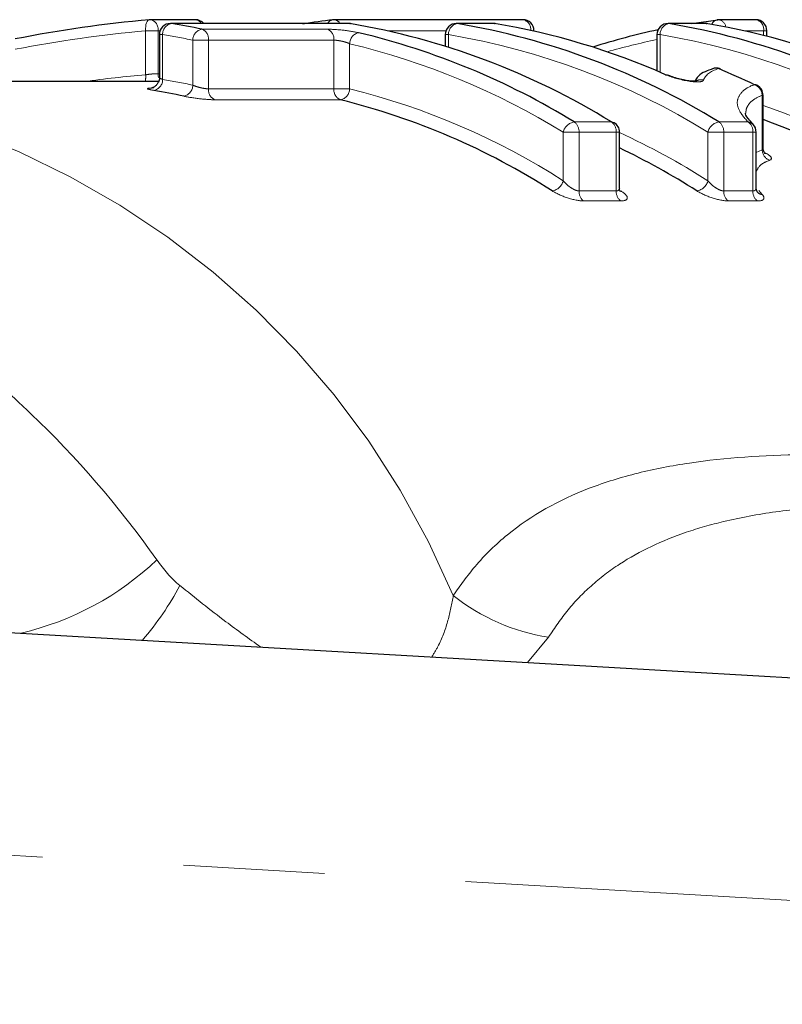
# Model space of a CAD drawing. Units: millimetres. Extents: x 151 to 256, y 96 to 268.
# Drawn here: x 202 to 209, y 114 to 123 of the extents above; entities that cross this region are included whole.
import ezdxf

# ---------------------------------------------------------------- set-up
doc = ezdxf.new("R2010")
doc.units = ezdxf.units.MM
doc.linetypes.add('PHANTOM', pattern=[12.7, 6.35, -1.27, 1.27, -1.27, 1.27, -1.27])

msp = doc.modelspace()

# ---------------------------------------------------------------- linework, layer by layer
at = {"color": 7, "linetype": 'Continuous', "lineweight": 25}
for p, q in [((203.2472, 122.5463), (202.8407, 122.5463)), ((206.1915, 122.5463), (204.4927, 122.5463)), ((207.7096, 122.5125), (207.9451, 122.546)), ((208.2857, 122.5463), (207.9511, 122.5463)), ((204.6268, 122.5125), (203.0232, 122.5125)), ((204.6349, 122.5119), (204.6429, 122.5112)), ((205.9277, 122.5125), (205.5932, 122.5125)), ((205.9358, 122.5119), (205.9438, 122.5112)), ((206.2915, 122.443), (206.2915, 122.4463)), ((207.8315, 122.5125), (207.497, 122.5125)), ((207.8396, 122.5119), (207.8476, 122.5112)), ((208.3857, 122.3971), (208.3857, 122.4463)), ((202.9232, 122.4125), (202.9232, 122.0255)), ((205.4932, 122.4125), (205.4932, 122.308)), ((207.397, 122.4125), (207.397, 122.0856)), ((202.9155, 121.99), (199.1205, 121.99)), ((208.3514, 121.3936), (208.3514, 121.8669)), ((207.0603, 121.0347), (207.0603, 121.5352)), ((208.2892, 121.0347), (208.2892, 121.5352)), ((181.6951, 118.19), (224.8109, 115.69))]:
    msp.add_line(p, q, dxfattribs=at)
at = {"color": 8, "linetype": 'PHANTOM', "lineweight": 18}
for p, q in [((202.9114, 122.4463), (202.7997, 122.4463)), ((202.7997, 122.0509), (202.7997, 122.4463)), ((202.9114, 122.4463), (202.9114, 122.0609)), ((202.9291, 122.4463), (202.9114, 122.4463)), ((203.0312, 122.5119), (203.0232, 122.5125)), ((204.6349, 122.5119), (203.0312, 122.5119)), ((203.3046, 122.4609), (204.4323, 122.4609)), ((204.6268, 122.5125), (204.6349, 122.5119)), ((205.4991, 122.4463), (204.9758, 122.4463)), ((205.6013, 122.5119), (205.5932, 122.5125)), ((205.9358, 122.5119), (205.6013, 122.5119)), ((205.9358, 122.5119), (205.9277, 122.5125)), ((206.2915, 122.4463), (206.2767, 122.4463)), ((207.5051, 122.5119), (207.497, 122.5125)), ((207.8396, 122.5119), (207.5051, 122.5119)), ((207.8396, 122.5119), (207.8315, 122.5125)), ((208.3564, 122.4463), (208.1804, 122.4463)), ((208.3564, 122.4046), (208.3564, 122.4463)), ((208.3857, 122.4463), (208.3564, 122.4463)), ((202.9524, 122.4125), (202.9232, 122.4125)), ((202.9524, 122.4125), (202.9524, 122.0098)), ((203.3649, 122.362), (203.2235, 122.362)), ((203.2235, 121.9575), (203.2235, 122.362)), ((203.3649, 122.362), (203.3649, 121.9249)), ((204.4927, 122.362), (203.3649, 122.362)), ((204.4927, 121.9249), (204.4927, 122.362)), ((205.5225, 122.4125), (205.4932, 122.4125)), ((205.5225, 122.4125), (205.5225, 122.2987)), ((207.4263, 122.4125), (207.397, 122.4125)), ((207.4263, 122.4125), (207.4263, 122.0731)), ((204.6341, 122.3305), (204.6341, 121.9249)), ((202.9114, 122.0609), (202.9232, 122.0609)), ((203.3649, 121.9249), (204.4927, 121.9249)), ((204.6341, 121.9249), (204.4927, 121.9249)), ((204.5514, 121.8263), (203.4236, 121.8263)), ((208.3431, 121.3765), (208.3431, 121.8669)), ((208.3514, 121.8669), (208.3431, 121.8669)), ((206.6536, 121.6271), (206.9882, 121.6271)), ((207.9545, 121.6271), (208.2171, 121.6271)), ((206.6965, 121.5352), (206.5551, 121.5352)), ((206.5551, 121.0985), (206.5551, 121.5352)), ((206.6965, 121.5352), (206.6965, 121.0069)), ((207.031, 121.5352), (206.6965, 121.5352)), ((207.031, 121.0069), (207.031, 121.5352)), ((207.0603, 121.5352), (207.031, 121.5352)), ((207.856, 121.0985), (207.856, 121.5352)), ((207.9974, 121.5352), (207.856, 121.5352)), ((207.9974, 121.5352), (207.9974, 121.0069)), ((208.26, 121.5352), (207.9974, 121.5352)), ((208.26, 121.0069), (208.26, 121.5352)), ((208.2892, 121.5352), (208.26, 121.5352)), ((208.2892, 121.351), (208.3431, 121.3765)), ((206.6965, 121.0069), (207.031, 121.0069)), ((207.9974, 121.0069), (208.26, 121.0069)), ((208.3146, 121.0103), (208.3445, 120.9732)), ((207.0716, 120.9164), (206.7371, 120.9164)), ((208.3006, 120.9164), (208.038, 120.9164)), ((206.4216, 116.994), (206.2343, 116.7671)), ((224.6951, 113.6934), (181.8217, 116.1793))]:
    msp.add_line(p, q, dxfattribs=at)
at = {"color": 8, "linetype": 'PHANTOM', "lineweight": 18, "flags": 128}
for points in [[(202.8319, 122.546), (202.8265, 122.5446), (202.819, 122.5393), (202.8124, 122.5303), (202.8069, 122.5179), (202.8027, 122.5027), (202.8, 122.4852), (202.799, 122.4662), (202.7997, 122.4463)], [(202.9155, 122.0272), (202.9129, 122.0405), (202.9114, 122.0609)]]:
    msp.add_lwpolyline(points, dxfattribs=at)
at = {"color": 7, "linetype": 'Continuous', "lineweight": 25, "flags": 128}
for points in [[(207.9677, 122.1033), (207.9626, 122.1051), (207.9492, 122.1069)], [(207.475, 122.0518), (207.4884, 122.05), (207.4947, 122.0477)], [(208.2946, 121.9571), (208.2875, 121.9598), (208.2741, 121.9617)], [(206.9882, 121.6271), (207.0014, 121.6253), (207.0121, 121.6207)]]:
    msp.add_lwpolyline(points, dxfattribs=at)
at = {"color": 7, "linetype": 'Continuous', "lineweight": 25}
for centre, radius, start, end in [((202.8407, 122.4463), 0.1, 90, 95.05244), ((203.2472, 122.4463), 0.1, 41.43597, 90), ((205.2187, 116.5466), 6.0439, 96.95724, 99.57606), ((204.4927, 122.4463), 0.1, 90, 96.95515), ((206.1915, 122.4463), 0.1, 0, 90), ((207.9511, 122.4463), 0.1, 90, 96.95515), ((208.2857, 122.4463), 0.1, 0, 90), ((203.0232, 122.4125), 0.1, 90, 180), ((202.0499, 116.4878), 6.1035, 78.13657, 80.74708), ((204.6268, 122.4125), 0.1, 80.74974, 90), ((203.5392, 116.026), 6.5778, 58.37694, 80.41128), ((205.5932, 122.4125), 0.1, 90, 180), ((204.5056, 116.026), 6.5778, 58.37694, 80.41128), ((205.9277, 122.4125), 0.1, 80.74974, 90), ((204.902, 116.2478), 6.3488, 66.09102, 80.62812), ((208.7219, 116.3321), 6.2631, 102.12201, 107.67137), ((207.497, 122.4125), 0.1, 90, 180), ((206.4094, 116.026), 6.5778, 58.37694, 80.41128), ((207.8315, 122.4125), 0.1, 80.74974, 90), ((206.8057, 116.2478), 6.3488, 66.09102, 80.62812), ((203.1584, 115.9259), 6.6873, 58.48837, 76.52748), ((207.9293, 122.011), 0.1, 90, 108.5794), ((207.9252, 122.0226), 0.0877, 74.09028, 108.45758), ((207.9293, 122.011), 0.1, 67.42545, 90), ((205.3458, 115.8473), 6.7794, 64.40961, 67.41748), ((201.9074, 116.1852), 5.8062, 77.72313, 80.42368), ((208.2514, 121.8669), 0.1, 0, 64.41768), ((203.0072, 115.6137), 6.4016, 57.40719, 76.04141), ((206.1357, 115.4673), 6.566, 57.53608, 70.2785), ((206.9603, 121.5352), 0.1, 0, 58.76897), ((208.1892, 121.5352), 0.1, 0, 44.17998), ((204.1205, 115.265), 6.7966, 57.65845, 64.37091)]:
    msp.add_arc(centre, radius, start, end, dxfattribs=at)
at = {"color": 8, "linetype": 'PHANTOM', "lineweight": 18}
for centre, radius, start, end in [((202.824, 122.4596), 0.0884, 351.3978, 79.13097), ((203.2435, 122.4821), 0.0643, 28.18758, 86.73605), ((204.4917, 122.4837), 0.0629, 100.16267, 152.74928), ((204.4883, 122.481), 0.0655, 28.78884, 86.13479), ((206.1752, 122.4602), 0.0876, 352.98087, 79.2798), ((207.9512, 122.4815), 0.0653, 100.73963, 160.28596), ((207.9386, 122.4672), 0.0801, 9.29098, 81.00024), ((208.269, 122.4596), 0.0884, 351.3978, 79.13097), ((203.0501, 122.416), 0.0977, 101.11387, 182.04232), ((203.3237, 122.3626), 0.1002, 100.97706, 180.3284), ((203.2702, 122.3721), 0.0953, 353.93593, 68.81821), ((204.3979, 122.3721), 0.0953, 353.93593, 68.81821), ((205.6201, 122.416), 0.0977, 101.11387, 182.04232), ((207.5239, 122.416), 0.0977, 101.11387, 182.04232), ((201.9793, 116.4391), 6.0522, 78.13657, 80.74708), ((204.7356, 122.3295), 0.1015, 100.89765, 179.43034), ((204.436, 115.9811), 6.5225, 58.37694, 80.41128), ((208.6361, 116.3438), 6.1495, 101.62455, 105.9248), ((206.3398, 115.9811), 6.5225, 58.37694, 80.41128), ((203.0892, 115.8819), 6.6311, 58.48837, 76.52748), ((202.6038, 122.0339), 0.1966, 347.08957, 4.96261), ((202.8545, 122.0067), 0.098, 281.09808, 1.83097), ((201.978, 116.2338), 5.8576, 77.72313, 80.42368), ((207.7934, 121.9052), 0.1007, 76.5444, 119.27464), ((198.5919, 114.4475), 7.561, 22.72487, 85.99164), ((203.1229, 121.9574), 0.1006, 280.95348, 0.05563), ((203.4607, 121.9152), 0.0963, 174.21903, 247.35553), ((204.5885, 121.9152), 0.0963, 174.21903, 247.35553), ((204.5322, 121.9264), 0.1019, 280.8695, 359.125), ((203.0762, 115.6573), 6.4583, 57.40719, 76.04141), ((208.2383, 121.8632), 0.1048, 2.07017, 70.04041), ((206.2036, 115.5061), 6.6273, 57.54863, 71.08976), ((206.6733, 121.5071), 0.1216, 99.32837, 166.66231), ((206.5898, 121.5414), 0.1068, 356.66338, 53.32475), ((206.9243, 121.5414), 0.1068, 356.66338, 53.32475), ((207.9742, 121.5071), 0.1216, 99.32837, 166.66231), ((207.8907, 121.5414), 0.1068, 356.66338, 53.32475), ((208.1533, 121.5414), 0.1068, 356.66338, 53.32475), ((208.2061, 121.551), 0.0769, 44.48126, 81.78112), ((204.2001, 115.3265), 6.8324, 57.65121, 65.25273), ((208.4485, 121.381), 0.1056, 182.47627, 248.63908), ((206.4358, 121.1286), 0.123, 279.20732, 345.84221), ((207.7367, 121.1286), 0.123, 279.20732, 345.84221), ((206.8048, 121.0011), 0.1084, 176.95337, 231.40015), ((207.1393, 121.0011), 0.1084, 176.95337, 231.40015), ((208.1057, 121.0011), 0.1084, 176.95337, 231.40015), ((208.3682, 121.0011), 0.1084, 176.95337, 231.40015), ((208.3558, 121.0484), 0.076, 222.08109, 261.46501), ((201.0755, 119.6133), 2.6519, 283.16978, 313.4959), ((200.7218, 118.7255), 2.7008, 319.39883, 332.03777), ((206.7024, 118.801), 1.8287, 231.57768, 261.16612)]:
    msp.add_arc(centre, radius, start, end, dxfattribs=at)
at = {"color": 7, "linetype": 'Continuous', "lineweight": 25}
msp.add_ellipse((203.8301, 110.69), major_axis=(0, 11.9), ratio=0.973415, start_param=0.086047, end_param=0.191324, dxfattribs=at)
at = {"color": 8, "linetype": 'PHANTOM', "lineweight": 18}
for centre, major_axis, start_param, end_param in [((203.7891, 110.69), (0, 11.8), 0.086047, 0.188887), ((203.7198, 110.69), (0, 11.4), 0.082822, 0.13255)]:
    msp.add_ellipse(centre, major_axis=major_axis, ratio=0.975671, start_param=start_param, end_param=end_param, dxfattribs=at)
for points, knots in [([(204.7164, 122.4292), (204.6792, 122.4379), (204.6275, 122.4461), (204.5228, 122.4576), (204.4701, 122.4609), (204.4323, 122.4609)], [0, 0, 0, 0, 0.5, 0.5, 1, 1, 1, 1]), ([(204.4927, 122.362), (204.5005, 122.362), (204.5098, 122.3614), (204.5198, 122.3603), (204.5298, 122.3593), (204.5408, 122.3576), (204.5517, 122.3555), (204.5628, 122.3534), (204.5741, 122.3508), (204.5849, 122.3479), (204.5958, 122.345), (204.6064, 122.3416), (204.6159, 122.3381), (204.6225, 122.3357), (204.6286, 122.3331), (204.6341, 122.3305)], [0, 0, 0, 0, 0.0000333284, 0.0000333284, 0.0000333284, 0.0000668711, 0.0000668711, 0.0000668711, 0.0001009343, 0.0001009343, 0.0001009343, 0.0001357486, 0.0001357486, 0.0001357486, 0.0001600123, 0.0001600123, 0.0001600123, 0.0001600123]), ([(202.9114, 122.0609), (202.9035, 122.0609), (202.8941, 122.0606), (202.884, 122.0601), (202.874, 122.0595), (202.8629, 122.0587), (202.8519, 122.0577), (202.8407, 122.0566), (202.8293, 122.0553), (202.8184, 122.0538), (202.812, 122.0529), (202.8057, 122.0519), (202.7997, 122.0509)], [0, 0, 0, 0, 0.0000335163, 0.0000335163, 0.0000335163, 0.0000670866, 0.0000670866, 0.0000670866, 0.0001007901, 0.0001007901, 0.0001007901, 0.0001206081, 0.0001206081, 0.0001206081, 0.0001206081]), ([(202.9524, 122.0098), (202.9454, 122.0124), (202.9314, 122.0176), (202.9226, 122.023), (202.924, 122.025), (202.9244, 122.0255)], [0, 0, 0, 0, 0.43495, 0.867627, 1, 1, 1, 1]), ([(207.475, 122.0518), (207.528, 122.0285), (207.6114, 122.0046), (207.7201, 121.9881), (207.7533, 121.9859), (207.8003, 121.9894), (207.8142, 121.9949), (207.8168, 122.0031)], [0, 0, 0, 0, 0.5, 0.5, 0.75, 0.75, 1, 1, 1, 1]), ([(202.8746, 121.9324), (202.8373, 121.9324), (202.8159, 121.9302), (202.8154, 121.9224), (202.8363, 121.9167), (202.8734, 121.9105)], [0, 0, 0, 0, 0.5, 0.5, 1, 1, 1, 1]), ([(203.3649, 121.9249), (203.3571, 121.9249), (203.3478, 121.9255), (203.3379, 121.9268), (203.3279, 121.928), (203.317, 121.9299), (203.3061, 121.9321), (203.295, 121.9345), (203.2837, 121.9373), (203.2729, 121.9403), (203.262, 121.9434), (203.2513, 121.9468), (203.2418, 121.9502), (203.2352, 121.9526), (203.229, 121.9551), (203.2235, 121.9575)], [0, 0, 0, 0, 0.0000332666, 0.0000332666, 0.0000332666, 0.0000667933, 0.0000667933, 0.0000667933, 0.0001009424, 0.0001009424, 0.0001009424, 0.0001358732, 0.0001358732, 0.0001358732, 0.0001601311, 0.0001601311, 0.0001601311, 0.0001601311]), ([(208.2171, 121.6271), (208.1756, 121.6695), (208.1486, 121.7081), (208.1173, 121.7776), (208.116, 121.8077), (208.1337, 121.8617), (208.1502, 121.8859), (208.1974, 121.9288), (208.2286, 121.9474), (208.2741, 121.9617)], [0, 0, 0, 0, 0.25, 0.25, 0.5, 0.5, 0.75, 0.75, 1, 1, 1, 1]), ([(203.142, 121.8586), (203.179, 121.8506), (203.2306, 121.8423), (203.3344, 121.8301), (203.3862, 121.8263), (203.4236, 121.8263)], [0, 0, 0, 0, 0.5, 0.5, 1, 1, 1, 1]), ([(208.3431, 121.8669), (208.313, 121.8536), (208.2521, 121.8265), (208.2191, 121.7822), (208.1982, 121.7432), (208.1975, 121.7208), (208.1971, 121.7068)], [0, 0, 0, 0, 0.3394434, 0.687039, 0.8037627, 1, 1, 1, 1]), ([(208.3504, 121.3936), (208.3503, 121.3888), (208.35, 121.3819), (208.3446, 121.3777), (208.3431, 121.3765)], [0, 0, 0, 0, 0.702885, 1, 1, 1, 1]), ([(208.4101, 121.2827), (208.3845, 121.272), (208.3216, 121.2456), (208.3005, 121.2033), (208.2881, 121.1783)], [0, 0, 0, 0, 0.40705, 1, 1, 1, 1]), ([(206.6965, 121.0069), (206.6901, 121.0069), (206.6827, 121.0081), (206.675, 121.0103), (206.6738, 121.0106), (206.6725, 121.011), (206.6713, 121.0114), (206.6618, 121.0145), (206.6518, 121.019), (206.6423, 121.0243), (206.6316, 121.0301), (206.6211, 121.037), (206.6114, 121.0443), (206.6002, 121.0526), (206.5896, 121.0617), (206.5801, 121.0709), (206.5708, 121.08), (206.5624, 121.0893), (206.5551, 121.0985)], [0, 0, 0, 0, 0.0000271596, 0.0000271596, 0.0000271596, 0.000031524, 0.000031524, 0.000031524, 0.0000647053, 0.0000647053, 0.0000647053, 0.0001014734, 0.0001014734, 0.0001014734, 0.0001436731, 0.0001436731, 0.0001436731, 0.0001850681, 0.0001850681, 0.0001850681, 0.0001850681]), ([(207.0596, 121.0351), (207.0591, 121.0284), (207.0582, 121.017), (207.0476, 121.0098), (207.0386, 121.0072), (207.0338, 121.007), (207.031, 121.0069)], [0, 0, 0, 0, 0.438748, 0.753213, 0.855049, 1, 1, 1, 1]), ([(207.9974, 121.0069), (207.991, 121.0069), (207.9836, 121.0081), (207.9759, 121.0103), (207.9747, 121.0106), (207.9734, 121.011), (207.9722, 121.0114), (207.9627, 121.0145), (207.9527, 121.019), (207.9432, 121.0243), (207.9325, 121.0301), (207.922, 121.037), (207.9123, 121.0443), (207.9011, 121.0526), (207.8905, 121.0617), (207.881, 121.0709), (207.8717, 121.08), (207.8633, 121.0893), (207.856, 121.0985)], [0, 0, 0, 0, 0.0000271596, 0.0000271596, 0.0000271596, 0.000031524, 0.000031524, 0.000031524, 0.0000647053, 0.0000647053, 0.0000647053, 0.0001014734, 0.0001014734, 0.0001014734, 0.0001436731, 0.0001436731, 0.0001436731, 0.0001850681, 0.0001850681, 0.0001850681, 0.0001850681]), ([(208.2886, 121.0351), (208.2881, 121.0286), (208.2873, 121.0173), (208.2771, 121.01), (208.268, 121.0073), (208.263, 121.007), (208.26, 121.0069)], [0, 0, 0, 0, 0.427205, 0.742361, 0.844284, 1, 1, 1, 1]), ([(206.4555, 121.0072), (206.4911, 120.9847), (206.5402, 120.962), (206.6437, 120.9276), (206.698, 120.9164), (206.7371, 120.9164)], [0, 0, 0, 0, 0.5, 0.5, 1, 1, 1, 1]), ([(207.0716, 120.9164), (207.1108, 120.9164), (207.1314, 120.9275), (207.1297, 120.9622), (207.1085, 120.9847), (207.0729, 121.0072)], [0, 0, 0, 0, 0.5, 0.5, 1, 1, 1, 1]), ([(207.7564, 121.0072), (207.792, 120.9847), (207.8411, 120.962), (207.9446, 120.9276), (207.9989, 120.9164), (208.038, 120.9164)], [0, 0, 0, 0, 0.5, 0.5, 1, 1, 1, 1]), ([(208.3006, 120.9164), (208.3297, 120.9164), (208.3489, 120.9225), (208.3633, 120.9431), (208.3589, 120.9573), (208.3445, 120.9732)], [0, 0, 0, 0, 0.5, 0.5, 1, 1, 1, 1]), ([(197.7054, 120.8791), (198.1831, 120.8571), (198.6626, 120.769), (199.5947, 120.4707), (200.0497, 120.261), (200.715, 119.8548), (200.9348, 119.7031), (201.3628, 119.3719), (201.5703, 119.1929), (202.1738, 118.6168), (202.5508, 118.1808), (202.9008, 117.6896)], [0, 0, 0, 0, 0.25, 0.25, 0.5, 0.5, 0.625, 0.625, 0.75, 0.75, 1, 1, 1, 1]), ([(205.566, 117.3683), (205.6293, 117.4578), (205.7737, 117.662), (206.148, 118.0217), (206.6406, 118.2984), (207.2174, 118.476), (207.8426, 118.597), (208.5269, 118.6427), (209.3285, 118.6292), (210.051, 118.5785), (210.8788, 118.4742), (211.6407, 118.3567), (212.1357, 118.2387), (212.3402, 118.19)], [0, 0, 0, 0, 0.054108, 0.123571, 0.265523, 0.338068, 0.408694, 0.551431, 0.623485, 0.724499, 0.825863, 0.928058, 1, 1, 1, 1]), ([(209.5696, 118.1883), (209.5399, 118.1888), (209.3317, 118.1927), (208.96, 118.175), (208.4608, 118.128), (208.0271, 118.0478), (207.5419, 117.9095), (207.1384, 117.7209), (206.8058, 117.4654), (206.592, 117.2469), (206.4785, 117.0785), (206.4216, 116.994)], [0, 0, 0, 0, 0.02129, 0.148777, 0.277812, 0.40758, 0.506953, 0.708546, 0.811176, 0.905343, 1, 1, 1, 1]), ([(203.1073, 117.4591), (203.2427, 117.35), (203.474, 117.1636), (203.728, 116.9817), (203.8333, 116.9064)], [0, 0, 0, 0, 0.585345, 1, 1, 1, 1]), ([(205.3733, 116.8171), (205.3946, 116.8525), (205.4598, 116.961), (205.5243, 117.1493), (205.552, 117.295), (205.566, 117.3683)], [0, 0, 0, 0, 0.1940516, 0.5939415, 1, 1, 1, 1])]:
    msp.add_open_spline(points, degree=3, knots=knots, dxfattribs=at)
at = {"color": 7, "linetype": 'Continuous', "lineweight": 25}
for points, knots in [([(207.9003, 122.1036), (207.8947, 122.1019), (207.8391, 122.0846), (207.775, 122.0604), (207.7445, 122.0026), (207.7379, 121.99)], [0, 0, 0, 0, 0.081049, 0.800297, 1, 1, 1, 1]), ([(202.9226, 122.0253), (202.9228, 122.0242), (202.925, 122.0104), (202.9164, 121.9862), (202.9, 121.9602), (202.8812, 121.9441), (202.8648, 121.9355), (202.8539, 121.9319), (202.8484, 121.9308), (202.8481, 121.9308), (202.8479, 121.9307)], [0, 0, 0, 0, 0.021367, 0.266036, 0.456043, 0.613387, 0.743012, 0.840605, 0.921395, 1, 1, 1, 1]), ([(207.6201, 122.0087), (207.6111, 122.0107), (207.5817, 122.0171), (207.5342, 122.0317), (207.5065, 122.043), (207.4928, 122.0485)], [0, 0, 0, 0, 0.183633, 0.597135, 1, 1, 1, 1]), ([(207.7512, 121.9928), (207.7513, 121.9928), (207.7515, 121.9929), (207.7433, 121.992), (207.7251, 121.9921), (207.6926, 121.9949), (207.6554, 122.0004), (207.6297, 122.0065), (207.6201, 122.0087)], [0, 0, 0, 0, 0.064837, 0.1900534, 0.364721, 0.5753026, 0.8422334, 1, 1, 1, 1]), ([(208.2633, 121.607), (208.2475, 121.6236), (208.195, 121.6787), (208.1927, 121.7008), (208.1951, 121.7063), (208.1954, 121.7069)], [0, 0, 0, 0, 0.274648, 0.91587, 1, 1, 1, 1]), ([(208.3697, 121.3418), (208.3699, 121.3417), (208.3704, 121.3412), (208.3648, 121.3472), (208.3546, 121.3642), (208.3527, 121.3829), (208.3516, 121.3937)], [0, 0, 0, 0, 0.1188, 0.357058, 0.628108, 1, 1, 1, 1]), ([(207.0703, 120.9975), (207.0706, 120.9973), (207.0713, 120.9964), (207.0667, 121.0032), (207.0603, 121.0177), (207.0615, 121.0303), (207.0619, 121.0348)], [0, 0, 0, 0, 0.116509, 0.436518, 0.800022, 1, 1, 1, 1]), ([(208.2998, 120.9969), (208.2999, 120.9968), (208.3011, 120.9957), (208.2972, 121.0003), (208.2906, 121.0135), (208.2905, 121.0281), (208.2905, 121.035)], [0, 0, 0, 0, 0.025767, 0.350029, 0.693774, 1, 1, 1, 1])]:
    msp.add_open_spline(points, degree=3, knots=knots, dxfattribs=at)
at = {"color": 8, "linetype": 'PHANTOM', "lineweight": 18}
for points in [[(207.9492, 122.1069), (207.8752, 122.0816), (207.8312, 122.0472), (207.8168, 122.0031)], [(208.4101, 121.2827), (208.4434, 121.2938), (208.425, 121.3218), (208.3694, 121.3495)], [(202.9008, 117.6896), (202.9613, 117.6047), (203.0264, 117.5234), (203.1073, 117.4591)]]:
    msp.add_open_spline(points, degree=3, dxfattribs=at)

doc.saveas('drawing.dxf')
